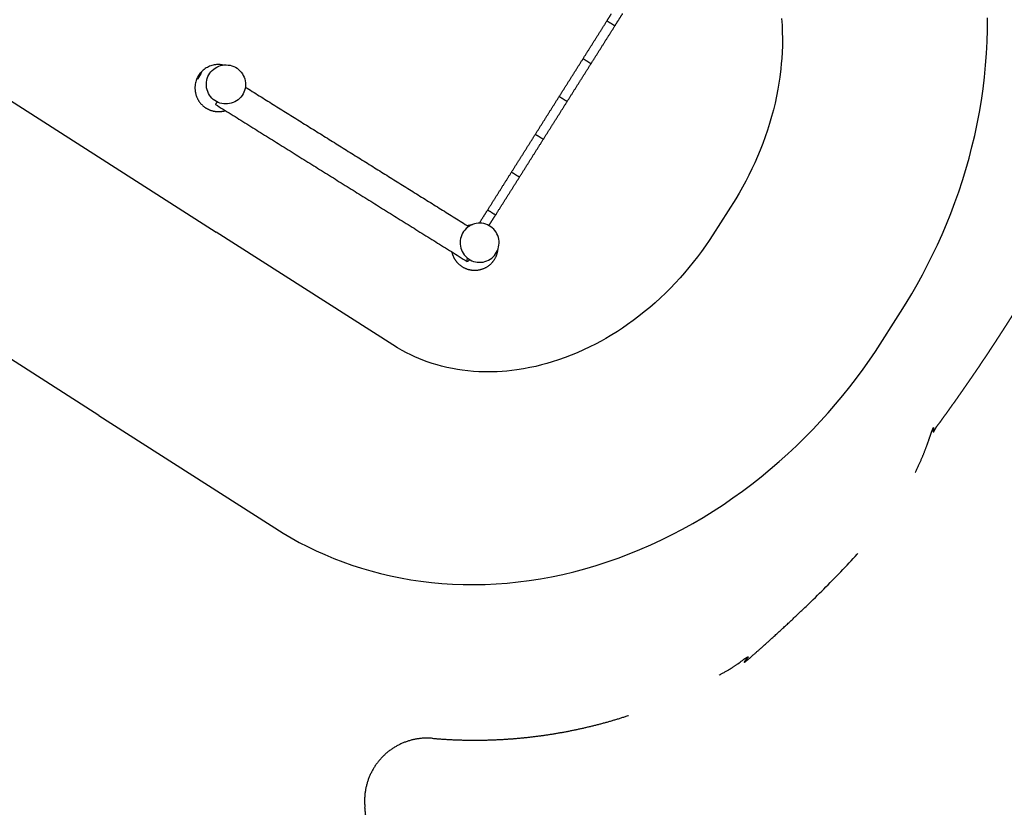
# Model space of a CAD drawing. Units: millimetres. Extents: x 4864816 to 5874436, y 1557669 to 2271309.
# Drawn here: x 5353148 to 5356294, y 1778505 to 1781021 of the extents above; entities that cross this region are included whole.
import ezdxf
from ezdxf.xclip import XClip

# ---------------------------------------------------------------- set-up
doc = ezdxf.new("R2010")
doc.units = ezdxf.units.MM
doc.header["$LTSCALE"] = 100
doc.header["$XCLIPFRAME"] = 2
doc.linetypes.add('xref 단지배치도(MD+RD)-작업중$0$xref 단지배치도(MD+RD)$0$HIDDEN', pattern=[9.525, 6.35, -3.175])
for name, color, linetype in [('area', 7, 'Continuous'), ('xref 단지배치도(MD+RD)-작업중$0$-난간', 7, 'Continuous'), ('xref 단지배치도(MD+RD)-작업중$0$0-교통', 4, 'Continuous'), ('xref 단지배치도(MD+RD)-작업중$0$00-shline', 7, 'Continuous'), ('xref 단지배치도(MD+RD)-작업중$0$A-ELE-08', 8, 'Continuous'), ('xref 단지배치도(MD+RD)-작업중$0$xref 단지배치도(MD+RD)$0$-playjam', 7, 'Continuous'), ('xref 단지배치도(MD+RD)-작업중$0$xref 단지배치도(MD+RD)$0$안전거리', 251, 'xref 단지배치도(MD+RD)-작업중$0$xref 단지배치도(MD+RD)$0$HIDDEN')]:
    doc.layers.add(name, color=color, linetype=linetype)
doc.layers.add('xref 단지배치도(MD+RD)-작업중$0$xref 단지배치도(MD+RD)$0$마운딩', color=87, linetype='Continuous', plot=False)

# ---------------------------------------------------------------- blocks, each defined once
blk = doc.blocks.new('xref 단지배치도(MD+RD)-작업중$0$A$C2E2E2574')
at = {"layer": 'xref 단지배치도(MD+RD)-작업중$0$A-ELE-08', "color": 7}
for points in [[(58355.3, 40222.9, 0.011607), (50697.9, 38570.9, -0.071777), (-30283.3, 30988, 0.028584), (-46305.6, 30872.5)], [(58355.3, 39863.5, 0.011507), (50780.3, 38227.6, -0.071777), (-30300.9, 30635.4, 0.027817), (-45854.9, 30547.1)]]:
    blk.add_lwpolyline(points, format="xyb", dxfattribs=at)
at = {"layer": 'xref 단지배치도(MD+RD)-작업중$0$A-ELE-08', "color": 5}
blk.add_lwpolyline([(58355.3, 39713.8, 0.011465), (50814.6, 38084.7, -0.071777), (-30308.2, 30488.6, 0.027489), (-45662.7, 30411.5)], format="xyb", dxfattribs=at)
blk = doc.blocks.new('xref 단지배치도(MD+RD)-작업중$0$xref 단지배치도(MD+RD)$0$AT2001-1')
at = {"layer": 'xref 단지배치도(MD+RD)-작업중$0$xref 단지배치도(MD+RD)$0$-playjam'}
for points, weights, knots in [([(132453.7, 21905), (132392.7, 21934.7), (132357, 21876.9), (132340.6, 21850.4), (132347.8, 21820.1), (132354.9, 21789.8), (132381.4, 21773.4), (132401.5, 21761.1), (132425, 21762.3)], [1, 0.742241216601, 1, 0.923847022041, 1, 0.923847022041, 1, 0.954178781914, 1], [0, 0, 0, 110.417379, 110.417379, 169.468449, 169.468449, 228.519519, 228.519519, 274.207066, 274.207066, 274.207066]), ([(132430.6, 21903.4), (132431, 21903.5), (132431.3, 21903.6), (132432.6, 21903.9), (132433.8, 21904.1)], [1, 0.999992379373, 1, 0.99986041121, 1], [0, 0, 0, 0.723387, 0.723387, 3.273531, 3.273531, 3.273531]), ([(133162.3, 21119.9), (133152.9, 21096.1), (133130.7, 21083.2), (133104.3, 21067.9), (133074.9, 21075.8), (133045.4, 21083.6), (133030.2, 21110), (133019.5, 21128.5), (133020.3, 21149.8)], [1, 0.944346476438, 1, 0.923853477372, 1, 0.923853477372, 1, 0.960449153663, 1], [0, 0, 0, 49.308474, 49.308474, 107.082894, 107.082894, 164.857314, 164.857314, 206.358805, 206.358805, 206.358805])]:
    blk.add_rational_spline(points, weights, degree=2, knots=knots, dxfattribs=at)
for points, knots in [([(132479.6, 21896.1), (132472.6, 21900.4), (132457, 21906.2), (132431.9, 21905.3), (132409.2, 21894.9), (132392.1, 21876.6), (132383.4, 21853.2), (132384.4, 21828.2), (132394.8, 21805.5), (132413.2, 21788.6), (132436.6, 21779.9), (132461.6, 21780.8), (132484.4, 21791.2), (132501.5, 21809.5), (132510.1, 21833), (132509.2, 21857.9), (132498.7, 21880.6), (132486.5, 21891.9), (132479.6, 21896.1)], [0, 0, 0, 0, 24.566018, 49.111768, 73.69768, 98.174769, 122.801968, 147.201539, 171.789014, 196.252603, 220.742953, 245.323148, 269.868763, 294.39425, 318.99495, 343.366943, 367.926177, 392.36257, 392.36257, 392.36257, 392.36257]), ([(132406.2, 21795.7), (132405.2, 21794.7), (132403.7, 21793.4), (132401.9, 21791.8), (132400.6, 21790.7), (132399.7, 21789.9), (132399, 21789.4), (132398.8, 21789.3), (132398.8, 21789.3)], [0, 0, 0, 0, 4.214686, 5.938875, 7.350764, 9.130671, 9.586306, 9.764949, 9.764949, 9.764949, 9.764949]), ([(133166.7, 21189.1), (133170.8, 21182), (133176.1, 21166.2), (133174.5, 21141.2), (133163.4, 21118.8), (133144.7, 21102.3), (133121, 21094.2), (133096.1, 21095.9), (133073.7, 21106.9), (133057.4, 21125.7), (133049.4, 21149.4), (133051, 21174.3), (133062.1, 21196.8), (133080.9, 21213.3), (133104.5, 21221.3), (133129.4, 21219.7), (133151.7, 21208.6), (133162.7, 21196.1), (133166.7, 21189.1)], [0, 0, 0, 0, 24.526624, 49.050396, 73.630312, 98.106664, 122.72444, 147.097292, 171.641816, 196.057556, 220.50865, 245.066844, 269.606477, 294.131223, 318.722494, 343.067799, 367.584146, 391.972737, 391.972737, 391.972737, 391.972737]), ([(133093.2, 21217.1), (133093.1, 21217.1), (133093.3, 21217.1), (133093.6, 21217.2), (133093.8, 21217.3), (133094.1, 21217.3), (133094.3, 21217.4)], [156.786888, 156.786888, 156.786888, 156.786888, 276.393922, 276.393922, 276.393922, 276.792397, 276.792397, 276.792397, 276.792397]), ([(133069.3, 21113), (133068.1, 21112.2), (133066.1, 21110.9), (133063.5, 21109.6), (133061.8, 21109.1), (133060.9, 21108.9), (133060.2, 21108.9), (133059.6, 21109.2), (133059.3, 21109.8), (133059.3, 21110.5), (133059.5, 21111.4), (133060.1, 21113.1), (133061.5, 21115.7), (133063, 21117.8), (133063.8, 21119)], [0, 0, 0, 0, 4.136048, 7.339137, 8.501657, 9.419256, 10.12298, 10.688049, 11.250773, 11.947773, 12.855957, 14.008279, 17.313666, 21.709415, 21.709415, 21.709415, 21.709415]), ([(133154.9, 21111.8), (133154.9, 21111.8), (133154.8, 21111.7), (133154.7, 21111.6), (133154.5, 21111.4), (133154.4, 21111.3), (133154.4, 21111.3)], [1.846519, 1.846519, 1.846519, 1.846519, 2, 2, 2, 104.520315, 104.520315, 104.520315, 104.520315])]:
    blk.add_open_spline(points, degree=3, knots=knots, dxfattribs=at)
for points, degree in [([(132364.3, 21881.6), (132371.5, 21888.6), (132378.7, 21895.6)], 2), ([(132504.9, 21820), (132798.2, 21518.2), (133091.5, 21216.4)], 2), ([(132398.8, 21789.3), (132729.2, 21449.3), (133059.7, 21109.3)], 2), ([(133574.8, 21649.5), (133626.3, 21699), (133677.8, 21748.5)], 2), ([(133677.8, 21748.5), (133687.1, 21757.5), (133696.4, 21766.5)], 2), ([(133677.8, 21748.5), (133688.2, 21737.7), (133698.6, 21726.9)], 2), ([(133698.6, 21726.9), (133715.1, 21742.9), (133731.7, 21758.8)], 2), ([(133595.6, 21627.9), (133647.1, 21677.4), (133698.6, 21726.9)], 2), ([(133471.8, 21550.5), (133523.3, 21600), (133574.8, 21649.5)], 2), ([(133574.8, 21649.5), (133585.2, 21638.7), (133595.6, 21627.9)], 2), ([(133492.6, 21528.9), (133544.1, 21578.4), (133595.6, 21627.9)], 2), ([(133368.8, 21451.5), (133420.3, 21501), (133471.8, 21550.5)], 2), ([(133389.6, 21429.9), (133441.1, 21479.4), (133492.6, 21528.9)], 2), ([(133471.8, 21550.5), (133482.2, 21539.7), (133492.6, 21528.9)], 2), ([(133265.9, 21352.5), (133317.4, 21402), (133368.8, 21451.5)], 2), ([(133286.7, 21330.8), (133338.1, 21380.3), (133389.6, 21429.9)], 2), ([(133368.8, 21451.5), (133379.2, 21440.7), (133389.6, 21429.9)], 2), ([(133162.9, 21253.4), (133214.4, 21303), (133265.9, 21352.5)], 2), ([(133265.9, 21352.5), (133276.3, 21341.7), (133286.7, 21330.8)], 2), ([(133183.7, 21231.8), (133235.2, 21281.3), (133286.7, 21330.8)], 2), ([(133126.7, 21218.7), (133144.8, 21236.1), (133162.9, 21253.4)], 2), ([(133162.9, 21253.4), (133173.3, 21242.6), (133183.7, 21231.8)], 2), ([(133093.6, 21217.2), (133093.6, 21217.2), (133093.5, 21217.2), (133093.5, 21217.2)], 3), ([(133154.7, 21204), (133169.2, 21217.9), (133183.7, 21231.8)], 2), ([(133154.6, 21111.5), (133154.6, 21111.5), (133154.6, 21111.6), (133154.6, 21111.6)], 3)]:
    blk.add_open_spline(points, degree=degree, dxfattribs=at)
blk.add_rational_spline([(133087.8, 21220.2), (133096.1, 21220.8), (133104.3, 21219.6)], [1, 0.993691009749, 1], degree=2, dxfattribs=at)
at = {"layer": 'xref 단지배치도(MD+RD)-작업중$0$xref 단지배치도(MD+RD)$0$마운딩'}
for p, q in [((131710, 22017.4), (132303.7, 21392.8)), ((134221.1, 21621.5), (134217.5, 21600.8)), ((134217.5, 21600.8), (134213.3, 21580.3)), ((134208.3, 21558.5), (134202.7, 21536.9)), ((134213.3, 21580.3), (134208.3, 21558.5)), ((131799.5, 20913.6), (131205.8, 21538.2)), ((134202.7, 21536.9), (134197.1, 21517.2)), ((134191, 21497.7), (134185.8, 21482.1)), ((134197.1, 21517.2), (134191, 21497.7)), ((134180.3, 21466.6), (134170.6, 21441)), ((134185.8, 21482.1), (134180.3, 21466.6)), ((134851.2, 21429.4), (134860.3, 21466)), ((134170.6, 21441), (134163.3, 21423.2)), ((134841.2, 21392.9), (134851.2, 21429.4)), ((134155.6, 21405.5), (134146.2, 21385.1)), ((134163.3, 21423.2), (134155.6, 21405.5)), ((132765, 20907.5), (132303.7, 21392.8)), ((134136.3, 21364.9), (134126, 21345)), ((134146.2, 21385.1), (134136.3, 21364.9)), ((134830.3, 21356.7), (134841.2, 21392.9)), ((134126, 21345), (134115.2, 21325.3)), ((134818.5, 21320.7), (134830.3, 21356.7)), ((134103.8, 21305.6), (134092, 21286.2)), ((134115.2, 21325.3), (134103.8, 21305.6)), ((134805.9, 21285), (134818.5, 21320.7)), ((134092, 21286.2), (134079.8, 21267.2)), ((134792.5, 21249.6), (134805.9, 21285)), ((134067.2, 21248.4), (134054.4, 21230.2)), ((134079.8, 21267.2), (134067.2, 21248.4)), ((134778.3, 21214.5), (134792.5, 21249.6)), ((134041.2, 21212.3), (134027.9, 21195)), ((134054.4, 21230.2), (134041.2, 21212.3)), ((134763.2, 21179.8), (134778.3, 21214.5)), ((134014.2, 21178), (134000.2, 21161.3)), ((134027.9, 21195), (134014.2, 21178)), ((134747.5, 21145.4), (134763.2, 21179.8)), ((133985.7, 21144.8), (133971, 21128.7)), ((134000.2, 21161.3), (133985.7, 21144.8)), ((134731, 21111.5), (134747.5, 21145.4)), ((133956, 21112.9), (133940.9, 21097.6)), ((133971, 21128.7), (133956, 21112.9)), ((133940.9, 21097.6), (133842.8, 21004)), ((134713.7, 21078.1), (134731, 21111.5)), ((134695.8, 21045.1), (134713.7, 21078.1)), ((134677.3, 21012.6), (134695.8, 21045.1)), ((133827.1, 20989.4), (133811.1, 20975.2)), ((133842.8, 21004), (133827.1, 20989.4)), ((134658.1, 20980.7), (134677.3, 21012.6)), ((133794.6, 20961), (133777.8, 20947.1)), ((133811.1, 20975.2), (133794.6, 20961)), ((134638.3, 20949.2), (134658.1, 20980.7)), ((133760.6, 20933.5), (133743.1, 20920.3)), ((133777.8, 20947.1), (133760.6, 20933.5)), ((134618, 20918.4), (134638.3, 20949.2)), ((131799.5, 20913.6), (132281.1, 20407.4)), ((132777.3, 20894.9), (132765, 20907.5)), ((132789.5, 20883.3), (132777.3, 20894.9)), ((133707.5, 20895.1), (133689, 20882.9)), ((133725.4, 20907.5), (133707.5, 20895.1)), ((133743.1, 20920.3), (133725.4, 20907.5)), ((134597.1, 20888.1), (134618, 20918.4)), ((132801.4, 20872.7), (132789.5, 20883.3)), ((132813.2, 20862.7), (132801.4, 20872.7)), ((132824.6, 20853.6), (132813.2, 20862.7)), ((133670.2, 20871), (133650.8, 20859.4)), ((133689, 20882.9), (133670.2, 20871)), ((134575.7, 20858.4), (134597.1, 20888.1)), ((132835.5, 20845.3), (132824.6, 20853.6)), ((132847.1, 20837), (132835.5, 20845.3)), ((132858.9, 20829.1), (132847.1, 20837)), ((133611.1, 20837.3), (133590.9, 20827)), ((133631.1, 20848.1), (133611.1, 20837.3)), ((133650.8, 20859.4), (133631.1, 20848.1)), ((134531.5, 20800.9), (134553.8, 20829.3)), ((134553.8, 20829.3), (134575.7, 20858.4)), ((132872.9, 20820.2), (132858.9, 20829.1)), ((132887.1, 20811.7), (132872.9, 20820.2)), ((132900, 20804.5), (132887.1, 20811.7)), ((132915.6, 20796.4), (132900, 20804.5)), ((133529.6, 20799), (133508.7, 20790.7)), ((133550.2, 20807.9), (133529.6, 20799)), ((133570.7, 20817.2), (133550.2, 20807.9)), ((133590.9, 20827), (133570.7, 20817.2)), ((134508.8, 20773.1), (134531.5, 20800.9)), ((132932, 20788.6), (132915.6, 20796.4)), ((132946.9, 20781.9), (132932, 20788.6)), ((132960.9, 20776.1), (132946.9, 20781.9)), ((132978.6, 20769.4), (132960.9, 20776.1)), ((132995.8, 20763.5), (132978.6, 20769.4)), ((133446.5, 20769.1), (133430.7, 20764.4)), ((133472.5, 20777.5), (133446.5, 20769.1)), ((133490.7, 20783.9), (133472.5, 20777.5)), ((133508.7, 20790.7), (133490.7, 20783.9)), ((134485.7, 20745.9), (134508.8, 20773.1)), ((133012, 20758.5), (132995.8, 20763.5)), ((133031.1, 20753.1), (133012, 20758.5)), ((133050.3, 20748.4), (133031.1, 20753.1)), ((133068, 20744.6), (133050.3, 20748.4)), ((133083.7, 20741.7), (133068, 20744.6)), ((133099.5, 20739.1), (133083.7, 20741.7)), ((133115.2, 20736.9), (133099.5, 20739.1)), ((133130.9, 20735.1), (133115.2, 20736.9)), ((133152, 20733.3), (133130.9, 20735.1)), ((133289.8, 20736.2), (133268.2, 20734.1)), ((133310.5, 20738.8), (133289.8, 20736.2)), ((133331.2, 20741.9), (133310.5, 20738.8)), ((133353.2, 20745.8), (133331.2, 20741.9)), ((133375.1, 20750.3), (133353.2, 20745.8)), ((133395.1, 20754.9), (133375.1, 20750.3)), ((133414.9, 20759.9), (133395.1, 20754.9)), ((133430.7, 20764.4), (133414.9, 20759.9)), ((134462.2, 20719.4), (134485.7, 20745.9)), ((133172.8, 20732.1), (133152, 20733.3)), ((133192, 20731.5), (133172.8, 20732.1)), ((133211.3, 20731.4), (133192, 20731.5)), ((133229, 20731.8), (133211.3, 20731.4)), ((133246.6, 20732.6), (133229, 20731.8)), ((133268.2, 20734.1), (133246.6, 20732.6)), ((134438.4, 20693.5), (134462.2, 20719.4)), ((134414.3, 20668.3), (134438.4, 20693.5)), ((134365.4, 20620), (134390, 20643.8)), ((134390, 20643.8), (134414.3, 20668.3)), ((134257.6, 20518), (134365.4, 20620)), ((134231.9, 20494.9), (134257.6, 20518)), ((134205.5, 20472.1), (134231.9, 20494.9)), ((134178.4, 20449.6), (134205.5, 20472.1)), ((134122.5, 20405.8), (134150.8, 20427.5)), ((134150.8, 20427.5), (134178.4, 20449.6)), ((132281.1, 20407.4), (132302.2, 20387)), ((134093.5, 20384.5), (134122.5, 20405.8)), ((132302.2, 20387), (132323.9, 20366.9)), ((132323.9, 20366.9), (132346.5, 20347.2)), ((134033.8, 20343.4), (134064, 20363.7)), ((134064, 20363.7), (134093.5, 20384.5)), ((132346.5, 20347.2), (132369.7, 20327.9)), ((132369.7, 20327.9), (132393.7, 20309.2)), ((134003.1, 20323.5), (134033.8, 20343.4)), ((132393.7, 20309.2), (132418.4, 20290.9)), ((133939.9, 20285.4), (133971.8, 20304.2)), ((133971.8, 20304.2), (134003.1, 20323.5)), ((132418.4, 20290.9), (132443.8, 20273.1)), ((132443.8, 20273.1), (132469.9, 20255.9)), ((133874.7, 20249.7), (133907.6, 20267.3)), ((133907.6, 20267.3), (133939.9, 20285.4)), ((132469.9, 20255.9), (132496.8, 20239.3)), ((132496.8, 20239.3), (132524.3, 20223.2)), ((133807.4, 20216.7), (133841.3, 20232.9)), ((133841.3, 20232.9), (133874.7, 20249.7)), ((132524.3, 20223.2), (132552.5, 20207.8)), ((132552.5, 20207.8), (132581.3, 20193.1)), ((133738.4, 20186.4), (133773.1, 20201.1)), ((133773.1, 20201.1), (133807.4, 20216.7)), ((132581.3, 20193.1), (132610.9, 20179.1)), ((132610.9, 20179.1), (132641, 20165.7)), ((133667.9, 20159.1), (133703.4, 20172.4)), ((133703.4, 20172.4), (133738.4, 20186.4)), ((132641, 20165.7), (132671.8, 20153.1)), ((132671.8, 20153.1), (132703.1, 20141.3)), ((132703.1, 20141.3), (132735.1, 20130.3)), ((133596.1, 20135.1), (133632.2, 20146.7)), ((133632.2, 20146.7), (133667.9, 20159.1)), ((132735.1, 20130.3), (132767.6, 20120)), ((132767.6, 20120), (132800.6, 20110.6)), ((132800.6, 20110.6), (132834.1, 20102.1)), ((133486.5, 20105.3), (133523.3, 20114.4)), ((133523.3, 20114.4), (133559.8, 20124.3)), ((133559.8, 20124.3), (133596.1, 20135.1)), ((132834.1, 20102.1), (132868.1, 20094.4)), ((132868.1, 20094.4), (132902.5, 20087.5)), ((132902.5, 20087.5), (132937.4, 20081.6)), ((132937.4, 20081.6), (132972.6, 20076.6)), ((132972.6, 20076.6), (133008.2, 20072.5)), ((133301.3, 20073.8), (133338.4, 20078.3)), ((133338.4, 20078.3), (133375.5, 20083.7)), ((133375.5, 20083.7), (133412.6, 20090)), ((133412.6, 20090), (133449.6, 20097.2)), ((133449.6, 20097.2), (133486.5, 20105.3)), ((133008.2, 20072.5), (133044.1, 20069.4)), ((133044.1, 20069.4), (133080.2, 20067.1)), ((133080.2, 20067.1), (133116.7, 20065.9)), ((133116.7, 20065.9), (133153.3, 20065.6)), ((133153.3, 20065.6), (133190.1, 20066.2)), ((133190.1, 20066.2), (133227.1, 20067.8)), ((133227.1, 20067.8), (133264.1, 20070.3)), ((133264.1, 20070.3), (133301.3, 20073.8))]:
    blk.add_line(p, q, dxfattribs=at)
at = {"layer": 'xref 단지배치도(MD+RD)-작업중$0$xref 단지배치도(MD+RD)$0$안전거리'}
blk.add_arc((132522.9, 19467.7), 200, 71.221, 172.1752, dxfattribs=at)
for points, weights, knots in [([(132587.3, 19657.1), (132620.8, 19645.7), (132654.6, 19635.4), (132688.7, 19626.3), (133097.4, 19517.5), (133516.7, 19573.3), (133882.7, 19785.3), (134069, 19893.2), (134230.5, 20037.2), (134359.6, 20212), (134580.8, 20394.6), (134789.6, 20592.6), (134994.3, 20815), (135002.4, 20823.7), (135010.6, 20832.3), (135016.8, 20838.8), (135022.8, 20845), (135028.8, 20850.9), (135029.5, 20851.6), (135030.4, 20852.5), (135031.5, 20853.5), (135032.9, 20854.9), (135034.8, 20856.8), (135037.4, 20859.3), (135039.9, 20861.8), (135042.3, 20864.1), (135044.4, 20866.2), (135060.7, 20882.1), (135076.9, 20897.9), (135093.1, 20913.5), (135116.3, 20936), (135139.9, 20958.7), (135163.6, 20981.5), (135189.3, 21006.2), (135216.2, 21032.2), (135244.4, 21059.6), (135275.3, 21089.6), (135306.1, 21120), (135337, 21150.7), (135350.2, 21163.9), (135363.4, 21177.1), (135376.5, 21190.4), (135802.3, 21531.2), (136011.5, 22035), (135952.3, 22577.2), (135893.1, 23119.4), (135580.2, 23566.1), (135090.9, 23807.1), (134816.6, 24402.7), (134256.3, 24743.4), (133601.3, 24712.7), (132615.6, 25404.7), (131629.8, 26096.6), (130644.1, 26788.6)], [1.01594895167, 1.01971632641, 1.02388303804, 1.02844908656, 0.976240538797, 0.976240538797, 1.02844908656, 1.00517526159, 0.99609695722, 1.00121417345, 1.00188744451, 1.00188744451, 1.0011867894, 1.0011867894, 1.00121417345, 1.0011497583, 1.0011497583, 1.00121417345, 1.00121281405, 1.00121281405, 1.00121417345, 1.00121417345, 1.00121417345, 1.00121417345, 1.00121417345, 1.00121417345, 1.00121417345, 1.00121149279, 1.00121149279, 1.00121417345, 1.00121417345, 1.00121417345, 1.00121417345, 1.00121417345, 1.00121417345, 1.00121417345, 1.00120078502, 1.00120078502, 1.00121417345, 1.00120747997, 1.00120338207, 1.00120187972, 0.918768259146, 0.918768259146, 1.00120187972, 0.918768259146, 0.918768259146, 1.00120187972, 0.887224357128, 0.887224357128, 1.00120187972, 1.00120187972, 1.00120187972, 1.00120187972], [-24760.440291, -24760.440291, -24760.440291, -24760.440291, -24755.387462, -24755.387462, -24755.387462, -24697.613034, -24697.613034, -24697.613034, -24667.538066, -24667.538066, -24667.538066, -23184.864654, -23184.864654, -23124.55968, -23124.55968, -23124.55968, -23058.964168, -23058.964168, -23058.964168, -23048.951027, -23048.951027, -23048.951027, -23036.053963, -23036.053963, -23036.053963, -23023.176191, -23023.176191, -23023.176191, -22949.187742, -22949.187742, -22949.187742, -22850.858214, -22850.858214, -22850.858214, -22727.400901, -22727.400901, -22727.400901, -22620.922055, -22620.922055, -22620.922055, -22575.389777, -22575.389777, -22575.389777, -22515.560056, -22515.560056, -22515.560056, -22455.730335, -22455.730335, -22455.730335, -22385.085065, -22385.085065, -22385.085065, -18771.96688, -18771.96688, -18771.96688, -18771.96688]), ([(131875.2, 18288.6), (131897.9, 18320.5), (131916.9, 18348.6), (131935.4, 18377.1), (131952.3, 18403.3), (131968.6, 18429.8), (131984.5, 18456.6), (131998.9, 18481.1), (132012.9, 18505.8), (132026.4, 18530.8), (132031.8, 18540.7), (132037.2, 18550.7), (132042.5, 18560.8), (132049.3, 18573.9), (132056, 18587.1), (132062.7, 18600.3), (132073.5, 18622), (132083.9, 18643.7), (132094, 18665.5), (132103.4, 18685.7), (132112.4, 18706), (132121.2, 18726.5), (132129.4, 18745.4), (132137.3, 18764.4), (132144.9, 18783.5), (132152, 18801.3), (132159, 18819.3), (132165.8, 18837.5), (132177.9, 18870), (132189.4, 18902.7), (132200.1, 18935.4), (132209.5, 18964), (132218.5, 18992.9), (132226.9, 19021.8), (132234.4, 19047.4), (132241.4, 19073.1), (132248.1, 19098.8), (132251.1, 19110.4), (132254.1, 19122.2), (132257.1, 19134), (132259.8, 19145.2), (132262.5, 19156.5), (132265.2, 19167.9), (132270.1, 19188.7), (132274.7, 19209.5), (132279.1, 19230.3), (132283.1, 19248.9), (132286.9, 19267.7), (132290.5, 19286.4), (132293.8, 19303.4), (132297, 19320.4), (132300, 19337.5), (132302.8, 19353), (132305.5, 19368.7), (132308.1, 19384.5), (132312.7, 19412.4), (132317, 19440.1), (132320.9, 19467.7), (132322.2, 19476.7), (132323.5, 19485.8), (132324.7, 19494.9)], [0.995980331693, 0.995815306852, 0.995815306852, 0.995980331693, 0.995844330672, 0.995844330672, 0.995980331693, 0.995869121535, 0.995869121535, 0.995980331693, 0.995962784986, 0.995962784986, 0.995980331693, 0.995951466158, 0.995951466158, 0.995980331693, 0.99590480983, 0.99590480983, 0.995980331693, 0.995917663618, 0.995917663618, 0.995980331693, 0.995928115636, 0.995928115636, 0.995980331693, 0.995936661063, 0.995936661063, 0.995980331693, 0.995845513964, 0.995845513964, 0.995980331693, 0.995884308564, 0.995884308564, 0.995980331693, 0.995911281065, 0.995911281065, 0.995980331693, 0.995966810023, 0.995966810023, 0.995980331693, 0.995968836037, 0.995968836037, 0.995980331693, 0.995944242492, 0.995944242492, 0.995980331693, 0.995954123361, 0.995954123361, 0.995980331693, 0.995961189143, 0.995961189143, 0.995980331693, 0.995966286243, 0.995966286243, 0.995980331693, 0.995944524429, 0.995944524429, 0.995980331693, 0.995972788628, 0.995968120384, 0.99596632696], [-25278.041682, -25278.041682, -25278.041682, -25278.041682, -25265.408117, -25265.408117, -25265.408117, -25252.977725, -25252.977725, -25252.977725, -25240.783484, -25240.783484, -25240.783484, -25235.648073, -25235.648073, -25235.648073, -25228.785333, -25228.785333, -25228.785333, -25216.951029, -25216.951029, -25216.951029, -25205.254434, -25205.254434, -25205.254434, -25193.674244, -25193.674244, -25193.674244, -25182.193011, -25182.193011, -25182.193011, -25159.472603, -25159.472603, -25159.472603, -25137.006202, -25137.006202, -25137.006202, -25114.734615, -25114.734615, -25114.734615, -25103.658774, -25103.658774, -25103.658774, -25092.634441, -25092.634441, -25092.634441, -25070.773162, -25070.773162, -25070.773162, -25049.134254, -25049.134254, -25049.134254, -25027.693601, -25027.693601, -25027.693601, -25006.434752, -25006.434752, -25006.434752, -24964.423873, -24964.423873, -24964.423873, -24948.660196, -24948.660196, -24948.660196, -24948.660196])]:
    blk.add_rational_spline(points, weights, degree=3, knots=knots, dxfattribs=at)
blk = doc.blocks.new('xref 단지배치도(MD+RD)-작업중$0$190308-base')
at = {"layer": 'xref 단지배치도(MD+RD)-작업중$0$00-shline', "color": 1, "lineweight": -2}
blk.add_lwpolyline([(268026.7, 80440.4, -0.247484), (194241.6, 125691.7)], format="xyb", dxfattribs=at)
at = {"layer": 'xref 단지배치도(MD+RD)-작업중$0$00-shline', "color": 8, "lineweight": -2}
blk.add_lwpolyline([(202436.3, 115610.4, 0.26888), (288288.1, 82356.6, -0.400487), (349438.6, 38263.8, -0.400487)], format="xyb", dxfattribs=at)
at = {"layer": 'xref 단지배치도(MD+RD)-작업중$0$00-shline', "color": 1, "lineweight": -2}
for radius, start, end in [(41905.9, 191.90174, 313.28854), (39905.9, 260.89486, 319.79835)]:
    blk.add_arc((232033.8, 148040.6), radius, start, end, dxfattribs=at)
at = {"layer": 'xref 단지배치도(MD+RD)-작업중$0$xref 단지배치도(MD+RD)$0$-playjam', "rotation": 13.86377151502923}
blk.add_blockref('xref 단지배치도(MD+RD)-작업중$0$xref 단지배치도(MD+RD)$0$AT2001-1', (122011.6, 62520.3), dxfattribs=at)
blk = doc.blocks.new('xref 단지배치도(MD+RD)-작업중')
at = {"layer": 'xref 단지배치도(MD+RD)-작업중$0$-난간', "color": 1, "lineweight": -2}
blk.add_blockref('xref 단지배치도(MD+RD)-작업중$0$190308-base', (1668033, 541906.4), dxfattribs=at)
at = {"layer": 'xref 단지배치도(MD+RD)-작업중$0$0-교통', "color": 40, "lineweight": -2, "true_color": 0xf8d731, "rotation": 315.8483406037758}
blk.add_blockref('xref 단지배치도(MD+RD)-작업중$0$A$C2E2E2574', (1909118.5, 649025.9), dxfattribs=at)

msp = doc.modelspace()

# ---------------------------------------------------------------- block references
at = {"layer": 'area'}
ref = msp.add_blockref('xref 단지배치도(MD+RD)-작업중', (3440407.8, 1123444.6), dxfattribs=at)
XClip(ref).set_block_clipping_path([(1466407.8069766955, 458644.617528894), (2331607.8069771742, 1123444.6175288889)])

doc.saveas('drawing.dxf')
